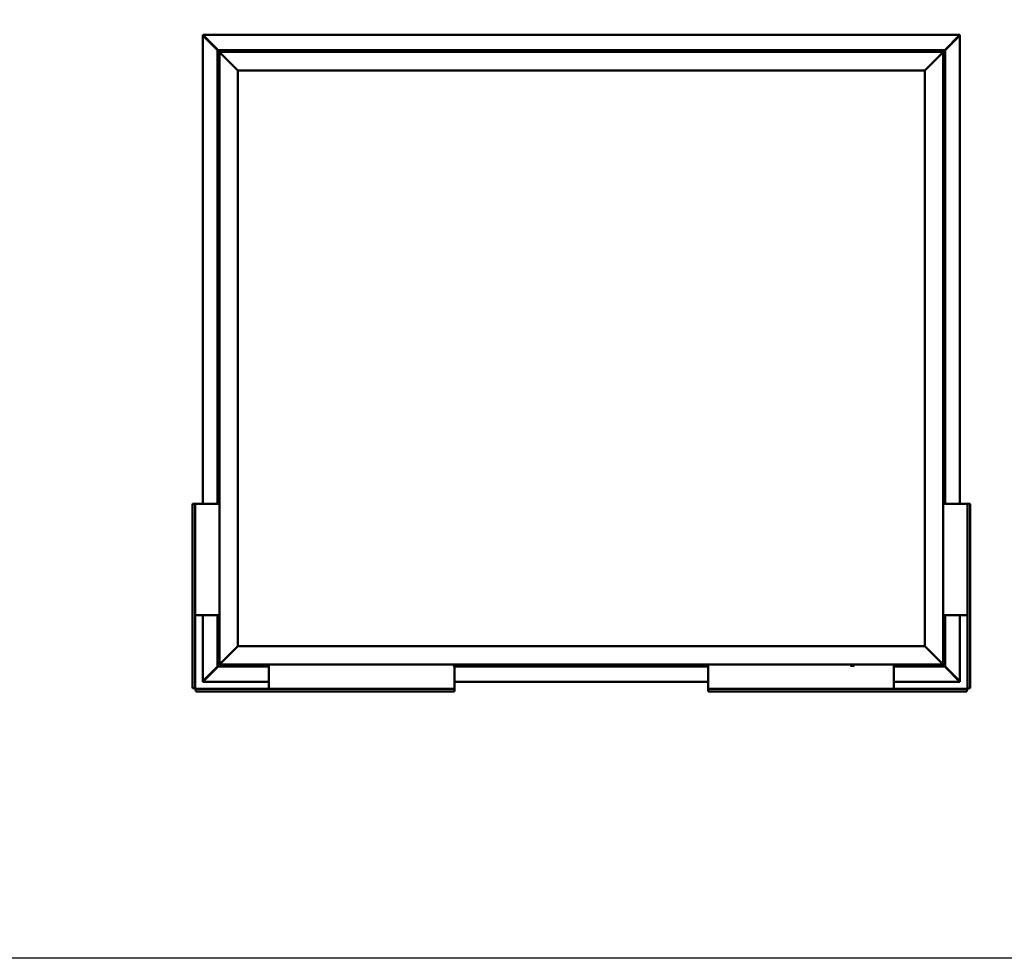
# Model space of a CAD drawing. Units: millimetres. Extents: x -1281 to 20990, y -36718 to -26654.
# Drawn here: x 14465 to 17118, y -36718 to -34191 of the extents above; entities that cross this region are included whole.
import ezdxf

# ---------------------------------------------------------------- set-up
doc = ezdxf.new("R2010")
doc.units = ezdxf.units.MM
doc.layers.add('Visible (ISO)', color=7, linetype='Continuous', lineweight=50)

msp = doc.modelspace()

# ---------------------------------------------------------------- linework, layer by layer
msp.add_lwpolyline([(-1280.6, -26654), (20990.1, -26654), (20990.1, -36718.3), (-1280.6, -36718.3)], close=True)
at = {"layer": 'Visible (ISO)'}
for p, q in [((14958.9, -34231.8), (14958.9, -34231.6)), ((14958.9, -34231.6), (16997.8, -34231.6)), ((14958.9, -34233.2), (14958.9, -34231.8)), ((14958.9, -35494), (14958.9, -34233.3)), ((14959.1, -34233.1), (14959.2, -34233.1)), ((14959.3, -34233.1), (14959.2, -34233.1)), ((14999.6, -34272.5), (14959.5, -34232.5)), ((14959.5, -34232.5), (14959.5, -34233.1)), ((14959.5, -34233.1), (14959.5, -34233.3)), ((14959.8, -34233.7), (14998.6, -34272.5)), ((14960, -34233.7), (14959.8, -34233.7)), ((16997.2, -34232.5), (16957.1, -34272.5)), ((16958.1, -34272.5), (16996.8, -34233.7)), ((16996.8, -34233.7), (16996.7, -34233.7)), ((16997.2, -34233.1), (16997.2, -34232.5)), ((16997.2, -34233.3), (16997.2, -34233.1)), ((16997.4, -34233.1), (16997.5, -34233.1)), ((16997.5, -34233.1), (16997.6, -34233.1)), ((16997.7, -34233.3), (16997.7, -35494)), ((16997.8, -34231.6), (16997.8, -34231.8)), ((16997.8, -34233.2), (16997.8, -34231.8)), ((14998.3, -34272.5), (14998.3, -34272.5)), ((14998.3, -34272.5), (14998.3, -35494)), ((14998.3, -34272.5), (14998.3, -34272.5)), ((14998.3, -34272.5), (14999.9, -34274.1)), ((14998.3, -34272.5), (14999.9, -34274.1)), ((15118.3, -34272.5), (14998.3, -34272.5)), ((14999.9, -34274.1), (14998.3, -34272.5)), ((14998.3, -34272.5), (14998.3, -34272.5)), ((15003.3, -34277.5), (14999.9, -34274.1)), ((14999.9, -34274.1), (15003.3, -34277.5)), ((15003.3, -34277.5), (15005.8, -34280)), ((15003.3, -35927.5), (15003.3, -34277.5)), ((15005.8, -34280), (15003.3, -34277.5)), ((15003.3, -34277.5), (16953.3, -34277.5)), ((15053.3, -34327.5), (15005.8, -34280)), ((15005.8, -34280), (15053.3, -34327.5)), ((15098.6, -34275.6), (15098.6, -34277.5)), ((15101.1, -34274.3), (15101.4, -34274.3)), ((15101.5, -34274.3), (15101.4, -34274.3)), ((15101.5, -34274.3), (15101.7, -34274.3)), ((15101.7, -34274.3), (15103.4, -34274.3)), ((15103.5, -34274.3), (15103.4, -34274.3)), ((15103.5, -34274.3), (15103.8, -34274.3)), ((15103.8, -34274.3), (15105.3, -34274.3)), ((15105.4, -34274.3), (15105.3, -34274.3)), ((15105.4, -34274.3), (15105.5, -34274.3)), ((15108.1, -34275.6), (15108.1, -34277.5)), ((15118.3, -34272.5), (15118.3, -34277.5)), ((15118.3, -34272.5), (15138.3, -34272.5)), ((15138.3, -34272.5), (15138.3, -34277.5)), ((15138.3, -34277.5), (15138.3, -34272.5)), ((15158.3, -34272.5), (15138.3, -34272.5)), ((15158.3, -34277.5), (15158.3, -34272.5)), ((15158.3, -34272.5), (15178.3, -34272.5)), ((15158.3, -34272.5), (15158.3, -34277.5)), ((15178.3, -34272.5), (15178.3, -34277.5)), ((15178.3, -34277.5), (15178.3, -34272.5)), ((15198.3, -34272.5), (15178.3, -34272.5)), ((15938.3, -34272.5), (15198.3, -34272.5)), ((15198.3, -34277.5), (15198.3, -34272.5)), ((15243.6, -34275.6), (15243.6, -34277.5)), ((15246.1, -34274.3), (15246.2, -34274.3)), ((15246.4, -34274.3), (15246.2, -34274.3)), ((15246.4, -34274.3), (15247.8, -34274.3)), ((15247.8, -34274.3), (15248.1, -34274.3)), ((15248.2, -34274.3), (15248.1, -34274.3)), ((15248.2, -34274.3), (15249.9, -34274.3)), ((15249.9, -34274.3), (15250.1, -34274.3)), ((15250.2, -34274.3), (15250.1, -34274.3)), ((15250.2, -34274.3), (15250.5, -34274.3)), ((15253.1, -34275.6), (15253.1, -34277.5)), ((15778.6, -34275.6), (15778.6, -34277.5)), ((15781.1, -34274.3), (15781.2, -34274.3)), ((15781.4, -34274.3), (15781.2, -34274.3)), ((15781.4, -34274.3), (15782.9, -34274.3)), ((15782.9, -34274.3), (15783.1, -34274.3)), ((15783.3, -34274.3), (15783.1, -34274.3)), ((15783.3, -34274.3), (15785, -34274.3)), ((15785, -34274.3), (15785.1, -34274.3)), ((15785.2, -34274.3), (15785.1, -34274.3)), ((15785.2, -34274.3), (15785.5, -34274.3)), ((15788.1, -34275.6), (15788.1, -34277.5)), ((15938.3, -34272.5), (15938.3, -34277.5)), ((15938.3, -34272.5), (15958.3, -34272.5)), ((15958.3, -34272.5), (15958.3, -34277.5)), ((15958.3, -34277.5), (15958.3, -34272.5)), ((15978.3, -34272.5), (15958.3, -34272.5)), ((15978.3, -34277.5), (15978.3, -34272.5)), ((15978.3, -34272.5), (15998.3, -34272.5)), ((15978.3, -34272.5), (15978.3, -34277.5)), ((15998.3, -34272.5), (15998.3, -34277.5)), ((15998.3, -34277.5), (15998.3, -34272.5)), ((16018.3, -34272.5), (15998.3, -34272.5)), ((16758.3, -34272.5), (16018.3, -34272.5)), ((16018.3, -34277.5), (16018.3, -34272.5)), ((16313.6, -34275.6), (16313.6, -34277.5)), ((16316.1, -34274.3), (16316.3, -34274.3)), ((16316.4, -34274.3), (16316.3, -34274.3)), ((16316.4, -34274.3), (16316.5, -34274.3)), ((16316.5, -34274.3), (16318, -34274.3)), ((16318.2, -34274.3), (16318, -34274.3)), ((16318.4, -34274.3), (16320.1, -34274.3)), ((16320.1, -34274.3), (16320.2, -34274.3)), ((16320.3, -34274.3), (16320.2, -34274.3)), ((16320.3, -34274.3), (16320.5, -34274.3)), ((16323.1, -34275.6), (16323.1, -34277.5)), ((16758.3, -34272.5), (16758.3, -34277.5)), ((16758.3, -34272.5), (16778.3, -34272.5)), ((16778.3, -34272.5), (16778.3, -34277.5)), ((16778.3, -34277.5), (16778.3, -34272.5)), ((16798.3, -34272.5), (16778.3, -34272.5)), ((16798.3, -34277.5), (16798.3, -34272.5)), ((16798.3, -34272.5), (16818.3, -34272.5)), ((16798.3, -34272.5), (16798.3, -34277.5)), ((16818.3, -34272.5), (16818.3, -34277.5)), ((16818.3, -34277.5), (16818.3, -34272.5)), ((16838.3, -34272.5), (16818.3, -34272.5)), ((16958.3, -34272.5), (16838.3, -34272.5)), ((16838.3, -34277.5), (16838.3, -34272.5)), ((16848.6, -34275.6), (16848.6, -34277.5)), ((16851.1, -34274.3), (16851.4, -34274.3)), ((16851.5, -34274.3), (16851.4, -34274.3)), ((16851.5, -34274.3), (16851.7, -34274.3)), ((16851.7, -34274.3), (16853.4, -34274.3)), ((16853.5, -34274.3), (16853.4, -34274.3)), ((16853.5, -34274.3), (16853.8, -34274.3)), ((16853.8, -34274.3), (16855.3, -34274.3)), ((16855.4, -34274.3), (16855.3, -34274.3)), ((16855.4, -34274.3), (16855.5, -34274.3)), ((16858.1, -34275.6), (16858.1, -34277.5)), ((16950.8, -34280), (16903.3, -34327.5)), ((16903.3, -34327.5), (16950.8, -34280)), ((16950.8, -34280), (16953.3, -34277.5)), ((16953.3, -34277.5), (16950.8, -34280)), ((16956.7, -34274.1), (16953.3, -34277.5)), ((16953.3, -34277.5), (16956.7, -34274.1)), ((16953.3, -34277.5), (16953.3, -35927.5)), ((16956.7, -34274.1), (16958.3, -34272.5)), ((16958.3, -34272.5), (16956.7, -34274.1)), ((16958.3, -34272.5), (16958.3, -34272.5)), ((16958.3, -34272.5), (16958.3, -34272.5)), ((16958.3, -35494), (16958.3, -34272.5)), ((16958.3, -34272.5), (16958.3, -34272.5)), ((16958.3, -34272.5), (16958.3, -34272.5)), ((16958.3, -34272.5), (16958.3, -34272.5)), ((16958.3, -34272.5), (16958.3, -34272.5)), ((15053.3, -35877.5), (15053.3, -34327.5)), ((15053.3, -34327.5), (16903.3, -34327.5)), ((16903.3, -34327.5), (16903.3, -35877.5)), ((15001.4, -34372.8), (15003.3, -34372.8)), ((16955.2, -34372.8), (16953.3, -34372.8)), ((15000.1, -34376), (15000.1, -34375.3)), ((15000.1, -34376), (15000.1, -34376)), ((15000.1, -34376.1), (15000.1, -34376)), ((15000.1, -34376.3), (15000.1, -34376.1)), ((15000.1, -34376.1), (15000.1, -34376.1)), ((15000.1, -34378.1), (15000.1, -34376.3)), ((15000.1, -34378.3), (15000.1, -34378.1)), ((15000.1, -34378.3), (15000.1, -34378.5)), ((15000.1, -34379.7), (15000.1, -34378.5)), ((15000.1, -34379.7), (15000.1, -34379.7)), ((15000.1, -34379.7), (15000.1, -34379.7)), ((15001.4, -34382.3), (15003.3, -34382.3)), ((16955.2, -34382.3), (16953.3, -34382.3)), ((16956.6, -34375.3), (16956.6, -34375.9)), ((16956.6, -34375.9), (16956.6, -34375.9)), ((16956.6, -34375.9), (16956.6, -34376)), ((16956.6, -34376), (16956.6, -34376.2)), ((16956.6, -34376), (16956.6, -34376)), ((16956.6, -34376.2), (16956.6, -34378)), ((16956.6, -34378), (16956.6, -34378.4)), ((16956.6, -34378.4), (16956.6, -34378.4)), ((16956.6, -34378.4), (16956.6, -34379.6)), ((16956.6, -34379.7), (16956.6, -34379.6)), ((16956.6, -34379.7), (16956.6, -34379.7)), ((15000.1, -34756.4), (15000.1, -34756.3)), ((15000.1, -34756.4), (15000.1, -34756.5)), ((15000.1, -34757.8), (15000.1, -34756.5)), ((15000.1, -34758.3), (15000.1, -34757.8)), ((15000.1, -34760), (15000.1, -34758.3)), ((15000.1, -34760.1), (15000.1, -34760)), ((15000.1, -34760.2), (15000.1, -34760.1)), ((15000.1, -34760.1), (15000.1, -34760.1)), ((15000.1, -34760.2), (15000.1, -34760.3)), ((15000.1, -34760.7), (15000.1, -34760.3)), ((15001.4, -34753.8), (15003.3, -34753.8)), ((15001.4, -34763.3), (15003.3, -34763.3)), ((16955.2, -35059.8), (16953.3, -35059.8)), ((16956.6, -35062.3), (16956.6, -35062.7)), ((16956.6, -35062.8), (16956.6, -35062.7)), ((16956.6, -35062.8), (16956.6, -35062.9)), ((16955.2, -35069.3), (16953.3, -35069.3)), ((16956.6, -35062.9), (16956.6, -35063)), ((16956.6, -35062.9), (16956.6, -35062.9)), ((16956.6, -35063), (16956.6, -35064.7)), ((16956.6, -35064.7), (16956.6, -35065.1)), ((16956.6, -35065.1), (16956.6, -35066.5)), ((16956.6, -35066.6), (16956.6, -35066.5)), ((16956.6, -35066.6), (16956.6, -35066.7)), ((15000.1, -35138.3), (15000.1, -35138.4)), ((15000.1, -35138.3), (15000.1, -35138.3)), ((15000.1, -35139.7), (15000.1, -35138.4)), ((15000.1, -35140.1), (15000.1, -35139.7)), ((15000.1, -35141.9), (15000.1, -35140.1)), ((15000.1, -35142), (15000.1, -35141.9)), ((15000.1, -35142.2), (15000.1, -35142)), ((15000.1, -35142), (15000.1, -35142)), ((15000.1, -35142.2), (15000.1, -35142.2)), ((15000.1, -35142.7), (15000.1, -35142.2)), ((15001.4, -35135.8), (15003.3, -35135.8)), ((15001.4, -35145.3), (15003.3, -35145.3)), ((16955.2, -35440.8), (16953.3, -35440.8)), ((16955.2, -35450.3), (16953.3, -35450.3)), ((16956.6, -35443.3), (16956.6, -35444.2)), ((16956.6, -35444.2), (16956.6, -35444.2)), ((16956.6, -35444.6), (16956.6, -35446.4)), ((16956.6, -35446.4), (16956.6, -35446.4)), ((16956.6, -35446.8), (16956.6, -35447.7)), ((16956.6, -35447.7), (16956.6, -35447.7)), ((14932.7, -35494), (14930.8, -35494)), ((14930.8, -35494), (14930.8, -35991)), ((14932.7, -35494), (14938.3, -35494)), ((14939.8, -35494), (14938.3, -35494)), ((14938.3, -35991), (14938.3, -35494)), ((15003.3, -35494), (14939.8, -35494)), ((16953.3, -35494), (17016.8, -35494)), ((17016.8, -35494), (17018.3, -35494)), ((17023.9, -35494), (17018.3, -35494)), ((17018.3, -35991), (17018.3, -35494)), ((17023.9, -35494), (17025.8, -35494)), ((17025.8, -35494), (17025.8, -35991)), ((14939.8, -35794), (14938.3, -35794)), ((15003.3, -35794), (14939.8, -35794)), ((14958.9, -35971.8), (14958.9, -35794)), ((14998.3, -35794), (14998.3, -35932.5)), ((16953.3, -35794), (17016.8, -35794)), ((16958.3, -35932.5), (16958.3, -35794)), ((16997.7, -35794), (16997.7, -35971.8)), ((17016.8, -35794), (17018.3, -35794)), ((15000.1, -35825.5), (15000.1, -35825.3)), ((15000.1, -35825.5), (15000.1, -35825.6)), ((15000.1, -35825.7), (15000.1, -35825.6)), ((15000.1, -35827.2), (15000.1, -35825.7)), ((15000.1, -35827.2), (15000.1, -35827.3)), ((15000.1, -35829.3), (15000.1, -35827.7)), ((15000.1, -35829.4), (15000.1, -35829.3)), ((15000.1, -35829.4), (15000.1, -35829.5)), ((15000.1, -35829.7), (15000.1, -35829.5)), ((15001.4, -35822.8), (15003.3, -35822.8)), ((16955.2, -35822.8), (16953.3, -35822.8)), ((16956.6, -35825.3), (16956.6, -35825.9)), ((16956.6, -35825.9), (16956.6, -35825.9)), ((16956.6, -35825.9), (16956.6, -35826)), ((16956.6, -35826), (16956.6, -35826.2)), ((16956.6, -35826), (16956.6, -35826)), ((16956.6, -35826.2), (16956.6, -35828)), ((16956.6, -35828), (16956.6, -35828.4)), ((16956.6, -35828.4), (16956.6, -35828.4)), ((16956.6, -35828.4), (16956.6, -35829.6)), ((16956.6, -35829.7), (16956.6, -35829.6)), ((16956.6, -35829.7), (16956.6, -35829.7)), ((15001.4, -35832.3), (15003.3, -35832.3)), ((16955.2, -35832.3), (16953.3, -35832.3)), ((15005.8, -35925), (15053.3, -35877.5)), ((15053.3, -35877.5), (15005.8, -35925)), ((16903.3, -35877.5), (15053.3, -35877.5)), ((16903.3, -35877.5), (16950.8, -35925)), ((16950.8, -35925), (16903.3, -35877.5)), ((14959.5, -35972.5), (14999.6, -35932.5)), ((14998.6, -35932.5), (14959.8, -35971.3)), ((14999.9, -35930.9), (14998.3, -35932.5)), ((14998.3, -35932.5), (14999.9, -35930.9)), ((14998.3, -35932.5), (14998.3, -35932.5)), ((14998.3, -35932.5), (14998.3, -35932.5)), ((14998.3, -35932.5), (14998.3, -35932.5)), ((14998.3, -35932.5), (14998.3, -35932.5)), ((14998.3, -35932.5), (15136.8, -35932.5)), ((14998.3, -35932.5), (14998.3, -35932.5)), ((14999.9, -35930.9), (15003.3, -35927.5)), ((15003.3, -35927.5), (14999.9, -35930.9)), ((15005.8, -35925), (15003.3, -35927.5)), ((15003.3, -35927.5), (15005.8, -35925)), ((16953.3, -35927.5), (15003.3, -35927.5)), ((15098.6, -35929.4), (15098.6, -35927.5)), ((15102.1, -35930.7), (15101.1, -35930.7)), ((15101.1, -35930.7), (15101.1, -35930.7)), ((15104.2, -35930.7), (15102.4, -35930.7)), ((15102.4, -35930.7), (15102.4, -35930.7)), ((15105.5, -35930.7), (15104.6, -35930.7)), ((15104.6, -35930.7), (15104.6, -35930.7)), ((15108.1, -35929.4), (15108.1, -35927.5)), ((15136.8, -35927.5), (15136.8, -35991)), ((15633.6, -35929.4), (15633.6, -35927.5)), ((15636.3, -35930.7), (15636.1, -35930.7)), ((15636.3, -35930.7), (15636.4, -35930.7)), ((15636.5, -35930.7), (15636.4, -35930.7)), ((15638, -35930.7), (15636.5, -35930.7)), ((15636.8, -35930.7), (15636.8, -35991)), ((15636.8, -35932.5), (16319.8, -35932.5)), ((15638, -35930.7), (15638.2, -35930.7)), ((15640.1, -35930.7), (15638.5, -35930.7)), ((15640.2, -35930.7), (15640.1, -35930.7)), ((15640.2, -35930.7), (15640.3, -35930.7)), ((15640.5, -35930.7), (15640.3, -35930.7)), ((15643.1, -35929.4), (15643.1, -35927.5)), ((16168.6, -35929.4), (16168.6, -35927.5)), ((16171.9, -35930.7), (16171.1, -35930.7)), ((16172, -35930.7), (16171.9, -35930.7)), ((16172.1, -35930.7), (16172, -35930.7)), ((16172, -35930.7), (16172, -35930.7)), ((16172.1, -35930.7), (16172.2, -35930.7)), ((16172.1, -35930.7), (16172.1, -35930.7)), ((16174.1, -35930.7), (16172.3, -35930.7)), ((16174.1, -35930.7), (16174.4, -35930.7)), ((16175.5, -35930.7), (16174.5, -35930.7)), ((16175.5, -35930.7), (16175.5, -35930.7)), ((16178.1, -35929.4), (16178.1, -35927.5)), ((16319.8, -35927.5), (16319.8, -35991)), ((16703.6, -35929.4), (16703.6, -35927.5)), ((16706.2, -35930.7), (16706.1, -35930.7)), ((16706.2, -35930.7), (16706.3, -35930.7)), ((16707.7, -35930.7), (16706.3, -35930.7)), ((16708.1, -35930.7), (16707.7, -35930.7)), ((16709.8, -35930.7), (16708.1, -35930.7)), ((16709.9, -35930.7), (16709.8, -35930.7)), ((16710.1, -35930.7), (16709.9, -35930.7)), ((16709.9, -35930.7), (16709.9, -35930.7)), ((16710.5, -35930.7), (16710.1, -35930.7)), ((16710.1, -35930.7), (16710.1, -35930.7)), ((16713.1, -35929.4), (16713.1, -35927.5)), ((16819.8, -35927.5), (16819.8, -35991)), ((16819.8, -35932.5), (16958.3, -35932.5)), ((16848.6, -35929.4), (16848.6, -35927.5)), ((16852.1, -35930.7), (16851.1, -35930.7)), ((16851.1, -35930.7), (16851.1, -35930.7)), ((16854.2, -35930.7), (16852.4, -35930.7)), ((16852.4, -35930.7), (16852.4, -35930.7)), ((16855.5, -35930.7), (16854.6, -35930.7)), ((16854.6, -35930.7), (16854.6, -35930.7)), ((16858.1, -35929.4), (16858.1, -35927.5)), ((16953.3, -35927.5), (16950.8, -35925)), ((16950.8, -35925), (16953.3, -35927.5)), ((16953.3, -35927.5), (16956.7, -35930.9)), ((16956.7, -35930.9), (16953.3, -35927.5)), ((16958.3, -35932.5), (16956.7, -35930.9)), ((16956.7, -35930.9), (16958.3, -35932.5)), ((16957.1, -35932.5), (16997.2, -35972.5)), ((16996.8, -35971.3), (16958.1, -35932.5)), ((16958.3, -35932.5), (16958.3, -35932.5)), ((16958.3, -35932.5), (16958.3, -35932.5)), ((16958.3, -35932.5), (16958.3, -35932.5)), ((16958.3, -35932.5), (16958.3, -35932.5)), ((16958.3, -35932.5), (16958.3, -35932.5)), ((14930.8, -35991), (14932.7, -35991)), ((14938.3, -35991), (14932.7, -35991)), ((14958.9, -35971.8), (14958.9, -35973.2)), ((14958.9, -35973.4), (14958.9, -35973.2)), ((15136.8, -35973.4), (14958.9, -35973.4)), ((14959.2, -35971.9), (14959.1, -35971.9)), ((14959.3, -35971.9), (14959.2, -35971.9)), ((14959.5, -35971.8), (14959.5, -35971.9)), ((14959.5, -35971.9), (14959.5, -35972.5)), ((14959.8, -35971.3), (14960, -35971.3)), ((15136.8, -35991), (15136.8, -35992.5)), ((16319.8, -35973.4), (15636.8, -35973.4)), ((15636.8, -35991), (15636.8, -35992.5)), ((16319.8, -35991), (16319.8, -35992.5)), ((16997.8, -35973.4), (16819.8, -35973.4)), ((16819.8, -35991), (16819.8, -35992.5)), ((16996.7, -35971.3), (16996.8, -35971.3)), ((16997.2, -35971.9), (16997.2, -35971.8)), ((16997.2, -35972.5), (16997.2, -35971.9)), ((16997.4, -35971.9), (16997.5, -35971.9)), ((16997.6, -35971.9), (16997.5, -35971.9)), ((16997.8, -35971.8), (16997.8, -35973.2)), ((16997.8, -35973.2), (16997.8, -35973.4)), ((17018.3, -35991), (17023.9, -35991)), ((17025.8, -35991), (17023.9, -35991)), ((15636.8, -35992.5), (14939.8, -35992.5)), ((14939.8, -35998.1), (14939.8, -35992.5)), ((14939.8, -35998.1), (14939.8, -36000)), ((14939.8, -36000), (15636.8, -36000)), ((15636.8, -35992.5), (15636.8, -35998.1)), ((15636.8, -36000), (15636.8, -35998.1)), ((16319.8, -35992.5), (17016.8, -35992.5)), ((16319.8, -35992.5), (16319.8, -35998.1)), ((16319.8, -36000), (16319.8, -35998.1)), ((17016.8, -36000), (16319.8, -36000)), ((17016.8, -35998.1), (17016.8, -35992.5)), ((17016.8, -35998.1), (17016.8, -36000))]:
    msp.add_line(p, q, dxfattribs=at)
for centre, radius, start, end in [((15098.8, -34275.6), 0.2, 125.6853, 180), ((15103.3, -34282), 8, 106.0077, 125.6853), ((15103.3, -34282), 8, 54.3147, 73.9923), ((15107.9, -34275.6), 0.2, 0, 54.3147), ((15243.8, -34275.6), 0.2, 125.6853, 180), ((15248.3, -34282), 8, 106.0077, 125.6853), ((15248.3, -34282), 8, 54.3147, 73.9923), ((15252.9, -34275.6), 0.2, 0, 54.3147), ((15778.8, -34275.6), 0.2, 125.6853, 180), ((15783.3, -34282), 8, 106.0077, 125.6853), ((15783.3, -34282), 8, 54.3147, 73.9923), ((15787.9, -34275.6), 0.2, 0, 54.3147), ((16313.8, -34275.6), 0.2, 125.6853, 180), ((16318.3, -34282), 8, 106.0077, 125.6853), ((16318.3, -34282), 8, 54.3147, 73.9923), ((16322.9, -34275.6), 0.2, 0, 54.3147), ((16848.8, -34275.6), 0.2, 125.6853, 180), ((16853.3, -34282), 8, 106.0077, 125.6853), ((16853.3, -34282), 8, 54.3147, 73.9923), ((16857.9, -34275.6), 0.2, 0, 54.3147), ((15007.8, -34377.5), 8, 144.3147, 163.9923), ((15001.4, -34373), 0.2, 90, 144.3147), ((16955.2, -34373), 0.2, 35.6853, 90), ((16948.9, -34377.5), 8, 16.0077, 35.6853), ((15007.8, -34377.5), 8, 196.0077, 215.6853), ((15001.4, -34382.1), 0.2, 215.6853, 270), ((16955.2, -34382.1), 0.2, 270, 324.3147), ((16948.9, -34377.5), 8, 324.3147, 343.9923), ((15007.8, -34758.5), 8, 144.3147, 163.9923), ((15007.8, -34758.5), 8, 196.0077, 215.6853), ((15001.4, -34754), 0.2, 90, 144.3147), ((15001.4, -34763.1), 0.2, 215.6853, 270), ((16955.2, -35060), 0.2, 35.6853, 90), ((16948.9, -35064.5), 8, 16.0077, 35.6853), ((16955.2, -35069.1), 0.2, 270, 324.3147), ((16948.9, -35064.5), 8, 324.3147, 343.9923), ((15007.8, -35140.5), 8, 144.3147, 163.9923), ((15001.4, -35136), 0.2, 90, 144.3147), ((15007.8, -35140.5), 8, 196.0077, 215.6853), ((15001.4, -35145.1), 0.2, 215.6853, 270), ((16955.2, -35441), 0.2, 35.6853, 90), ((16955.2, -35450.1), 0.2, 270, 324.3147), ((16948.9, -35445.5), 8, 16.3342, 35.6853), ((16948.9, -35445.5), 8, 324.3147, 343.6658), ((15007.8, -35827.5), 8, 144.3147, 163.9923), ((15007.8, -35827.5), 8, 196.0077, 215.6853), ((15001.4, -35823), 0.2, 90, 144.3147), ((16955.2, -35823), 0.2, 35.6853, 90), ((16948.9, -35827.5), 8, 16.0077, 35.6853), ((16948.9, -35827.5), 8, 324.3147, 343.9923), ((15001.4, -35832.1), 0.2, 215.6853, 270), ((16955.2, -35832.1), 0.2, 270, 324.3147), ((15098.8, -35929.4), 0.2, 180, 234.3147), ((15103.3, -35923.1), 8, 234.3147, 253.6659), ((15103.3, -35923.1), 8, 286.3341, 305.6853), ((15107.9, -35929.4), 0.2, 305.6853, 0), ((15633.8, -35929.4), 0.2, 180, 234.3147), ((15638.3, -35923.1), 8, 234.3147, 253.9923), ((15638.3, -35923.1), 8, 286.0077, 305.6853), ((15642.9, -35929.4), 0.2, 305.6853, 0), ((16168.8, -35929.4), 0.2, 180, 234.3147), ((16173.3, -35923.1), 8, 234.3147, 253.801), ((16173.3, -35923.1), 8, 286.199, 305.6853), ((16177.9, -35929.4), 0.2, 305.6853, 0), ((16703.8, -35929.4), 0.2, 180, 234.3147), ((16708.3, -35923.1), 8, 234.3147, 253.9923), ((16708.3, -35923.1), 8, 286.0077, 305.6853), ((16712.9, -35929.4), 0.2, 305.6853, 0), ((16848.8, -35929.4), 0.2, 180, 234.3147), ((16853.3, -35923.1), 8, 234.3147, 253.6659), ((16853.3, -35923.1), 8, 286.3341, 305.6853), ((16857.9, -35929.4), 0.2, 305.6853, 0), ((14939.8, -35991), 3, 180, 270), ((14939.8, -35991), 1.5, 180, 270), ((17016.8, -35991), 3, 270, 0), ((17016.8, -35991), 1.5, 270, 0)]:
    msp.add_arc(centre, radius, start, end, dxfattribs=at)
for points, knots in [([(14958.9, -34231.8), (14959, -34231.9), (14959.1, -34232), (14959.3, -34232.2), (14959.4, -34232.4), (14959.5, -34232.5)], [0, 0, 0, 0, 0.0661706, 0.0661706, 0.1323412, 0.1323412, 0.1323412, 0.1323412]), ([(14959.8, -34233.7), (14959.7, -34233.6), (14959.6, -34233.5), (14959.3, -34233.3), (14959.2, -34233.2), (14959.2, -34233.1)], [0, 0, 0, 0, 0.0661706, 0.0661706, 0.1323412, 0.1323412, 0.1323412, 0.1323412]), ([(16997.5, -34233.1), (16997.4, -34233.2), (16997.3, -34233.3), (16997.1, -34233.5), (16997, -34233.6), (16996.8, -34233.7)], [0, 0, 0, 0, 0.0661706, 0.0661706, 0.1323412, 0.1323412, 0.1323412, 0.1323412]), ([(16997.2, -34232.5), (16997.3, -34232.4), (16997.4, -34232.2), (16997.6, -34232), (16997.7, -34231.9), (16997.8, -34231.8)], [0, 0, 0, 0, 0.0661706, 0.0661706, 0.1323412, 0.1323412, 0.1323412, 0.1323412]), ([(15101.7, -34274.3), (15101.7, -34274.3), (15101.6, -34274.3), (15101.5, -34274.3), (15101.5, -34274.3), (15101.5, -34274.3), (15101.4, -34274.3), (15101.4, -34274.3)], [0.17438702, 0.17438702, 0.17438702, 0.17438702, 0.18896797, 0.18896797, 0.20586323, 0.20586323, 0.21737852, 0.21737852, 0.21737852, 0.21737852]), ([(15103.8, -34274.3), (15103.8, -34274.3), (15103.7, -34274.3), (15103.6, -34274.3), (15103.5, -34274.3), (15103.5, -34274.3), (15103.4, -34274.3), (15103.4, -34274.3)], [0.17438702, 0.17438702, 0.17438702, 0.17438702, 0.18896797, 0.18896797, 0.20586323, 0.20586323, 0.21737851, 0.21737851, 0.21737851, 0.21737851]), ([(15105.4, -34274.3), (15105.4, -34274.3), (15105.4, -34274.3), (15105.4, -34274.3), (15105.4, -34274.3), (15105.3, -34274.3), (15105.3, -34274.3), (15105.3, -34274.3)], [0.17438702, 0.17438702, 0.17438702, 0.17438702, 0.18896797, 0.18896797, 0.20586323, 0.20586323, 0.21737851, 0.21737851, 0.21737851, 0.21737851]), ([(15246.4, -34274.3), (15246.3, -34274.3), (15246.3, -34274.3), (15246.2, -34274.3), (15246.2, -34274.3), (15246.2, -34274.3), (15246.2, -34274.3), (15246.2, -34274.3)], [0.17438702, 0.17438702, 0.17438702, 0.17438702, 0.18896797, 0.18896797, 0.20586323, 0.20586323, 0.21737852, 0.21737852, 0.21737852, 0.21737852]), ([(15248.2, -34274.3), (15248.2, -34274.3), (15248.1, -34274.3), (15248, -34274.3), (15248, -34274.3), (15247.9, -34274.3), (15247.9, -34274.3), (15247.8, -34274.3)], [0.17438702, 0.17438702, 0.17438702, 0.17438702, 0.18896797, 0.18896797, 0.20586323, 0.20586323, 0.21737851, 0.21737851, 0.21737851, 0.21737851]), ([(15250.2, -34274.3), (15250.2, -34274.3), (15250.2, -34274.3), (15250.1, -34274.3), (15250.1, -34274.3), (15250, -34274.3), (15250, -34274.3), (15249.9, -34274.3)], [0.17438702, 0.17438702, 0.17438702, 0.17438702, 0.18896797, 0.18896797, 0.20586323, 0.20586323, 0.21737851, 0.21737851, 0.21737851, 0.21737851]), ([(15781.4, -34274.3), (15781.4, -34274.3), (15781.3, -34274.3), (15781.3, -34274.3), (15781.2, -34274.3), (15781.2, -34274.3), (15781.2, -34274.3), (15781.2, -34274.3)], [0.17438702, 0.17438702, 0.17438702, 0.17438702, 0.18896797, 0.18896797, 0.20586323, 0.20586323, 0.21737852, 0.21737852, 0.21737852, 0.21737852]), ([(15783.3, -34274.3), (15783.3, -34274.3), (15783.2, -34274.3), (15783.1, -34274.3), (15783, -34274.3), (15782.9, -34274.3), (15782.9, -34274.3), (15782.9, -34274.3)], [0.17438702, 0.17438702, 0.17438702, 0.17438702, 0.18896797, 0.18896797, 0.20586323, 0.20586323, 0.21737851, 0.21737851, 0.21737851, 0.21737851]), ([(15785.2, -34274.3), (15785.2, -34274.3), (15785.2, -34274.3), (15785.2, -34274.3), (15785.1, -34274.3), (15785, -34274.3), (15785, -34274.3), (15785, -34274.3)], [0.17438702, 0.17438702, 0.17438702, 0.17438702, 0.18896797, 0.18896797, 0.20586323, 0.20586323, 0.21737851, 0.21737851, 0.21737851, 0.21737851]), ([(16316.5, -34274.3), (16316.4, -34274.3), (16316.4, -34274.3), (16316.3, -34274.3), (16316.3, -34274.3), (16316.3, -34274.3), (16316.3, -34274.3), (16316.3, -34274.3)], [0.17438702, 0.17438702, 0.17438702, 0.17438702, 0.18896797, 0.18896797, 0.20586323, 0.20586323, 0.21737852, 0.21737852, 0.21737852, 0.21737852]), ([(16318.4, -34274.3), (16318.4, -34274.3), (16318.3, -34274.3), (16318.2, -34274.3), (16318.2, -34274.3), (16318.1, -34274.3), (16318, -34274.3), (16318, -34274.3)], [0.17438702, 0.17438702, 0.17438702, 0.17438702, 0.18896797, 0.18896797, 0.20586323, 0.20586323, 0.21737851, 0.21737851, 0.21737851, 0.21737851]), ([(16320.3, -34274.3), (16320.3, -34274.3), (16320.3, -34274.3), (16320.2, -34274.3), (16320.2, -34274.3), (16320.1, -34274.3), (16320.1, -34274.3), (16320.1, -34274.3)], [0.17438702, 0.17438702, 0.17438702, 0.17438702, 0.18896797, 0.18896797, 0.20586323, 0.20586323, 0.21737851, 0.21737851, 0.21737851, 0.21737851]), ([(16851.7, -34274.3), (16851.7, -34274.3), (16851.6, -34274.3), (16851.5, -34274.3), (16851.5, -34274.3), (16851.5, -34274.3), (16851.4, -34274.3), (16851.4, -34274.3)], [0.17438702, 0.17438702, 0.17438702, 0.17438702, 0.18896797, 0.18896797, 0.20586323, 0.20586323, 0.21737852, 0.21737852, 0.21737852, 0.21737852]), ([(16853.8, -34274.3), (16853.8, -34274.3), (16853.7, -34274.3), (16853.6, -34274.3), (16853.5, -34274.3), (16853.5, -34274.3), (16853.4, -34274.3), (16853.4, -34274.3)], [0.17438702, 0.17438702, 0.17438702, 0.17438702, 0.18896797, 0.18896797, 0.20586323, 0.20586323, 0.21737851, 0.21737851, 0.21737851, 0.21737851]), ([(16855.4, -34274.3), (16855.4, -34274.3), (16855.4, -34274.3), (16855.4, -34274.3), (16855.4, -34274.3), (16855.3, -34274.3), (16855.3, -34274.3), (16855.3, -34274.3)], [0.17438702, 0.17438702, 0.17438702, 0.17438702, 0.18896797, 0.18896797, 0.20586323, 0.20586323, 0.21737851, 0.21737851, 0.21737851, 0.21737851]), ([(15000.1, -34376), (15000.1, -34376), (15000.1, -34376), (15000.1, -34376.1), (15000.1, -34376.2), (15000.1, -34376.3), (15000.1, -34376.3), (15000.1, -34376.3)], [0.17438702, 0.17438702, 0.17438702, 0.17438702, 0.18896797, 0.18896797, 0.20586323, 0.20586323, 0.21737851, 0.21737851, 0.21737851, 0.21737851]), ([(15000.1, -34378.1), (15000.1, -34378.2), (15000.1, -34378.2), (15000.1, -34378.4), (15000.1, -34378.4), (15000.1, -34378.5), (15000.1, -34378.5), (15000.1, -34378.5)], [0.17438702, 0.17438702, 0.17438702, 0.17438702, 0.18896797, 0.18896797, 0.20586323, 0.20586323, 0.21737852, 0.21737852, 0.21737852, 0.21737852]), ([(15000.1, -34379.7), (15000.1, -34379.7), (15000.1, -34379.7), (15000.1, -34379.7), (15000.1, -34379.7), (15000.1, -34379.7), (15000.1, -34379.7), (15000.1, -34379.7)], [0.17438702, 0.17438702, 0.17438702, 0.17438702, 0.18896797, 0.18896797, 0.20586323, 0.20586323, 0.21737852, 0.21737852, 0.21737852, 0.21737852]), ([(16956.6, -34376.2), (16956.6, -34376.2), (16956.6, -34376.1), (16956.6, -34376), (16956.6, -34376), (16956.6, -34375.9), (16956.6, -34375.9), (16956.6, -34375.9)], [0.17438702, 0.17438702, 0.17438702, 0.17438702, 0.18896797, 0.18896797, 0.20586323, 0.20586323, 0.21737852, 0.21737852, 0.21737852, 0.21737852]), ([(16956.6, -34378.4), (16956.6, -34378.4), (16956.6, -34378.4), (16956.6, -34378.3), (16956.6, -34378.2), (16956.6, -34378.1), (16956.6, -34378.1), (16956.6, -34378)], [0.17438702, 0.17438702, 0.17438702, 0.17438702, 0.18896797, 0.18896797, 0.20586323, 0.20586323, 0.21737852, 0.21737852, 0.21737852, 0.21737852]), ([(16956.6, -34379.7), (16956.6, -34379.7), (16956.6, -34379.7), (16956.6, -34379.7), (16956.6, -34379.7), (16956.6, -34379.7), (16956.6, -34379.7), (16956.6, -34379.6)], [0.17438702, 0.17438702, 0.17438702, 0.17438702, 0.18896797, 0.18896797, 0.20586323, 0.20586323, 0.21737852, 0.21737852, 0.21737852, 0.21737852]), ([(15000.1, -34756.4), (15000.1, -34756.3), (15000.1, -34756.3), (15000.1, -34756.4), (15000.1, -34756.4), (15000.1, -34756.4), (15000.1, -34756.5), (15000.1, -34756.5)], [0.17438702, 0.17438702, 0.17438702, 0.17438702, 0.18896797, 0.18896797, 0.20586323, 0.20586323, 0.21737852, 0.21737852, 0.21737852, 0.21737852]), ([(15000.1, -34757.8), (15000.1, -34757.9), (15000.1, -34757.9), (15000.1, -34758), (15000.1, -34758.1), (15000.1, -34758.2), (15000.1, -34758.2), (15000.1, -34758.3)], [0.17438702, 0.17438702, 0.17438702, 0.17438702, 0.18896797, 0.18896797, 0.20586323, 0.20586323, 0.21737852, 0.21737852, 0.21737852, 0.21737852]), ([(15000.1, -34760), (15000.1, -34760), (15000.1, -34760.1), (15000.1, -34760.2), (15000.1, -34760.2), (15000.1, -34760.3), (15000.1, -34760.3), (15000.1, -34760.3)], [0.17438702, 0.17438702, 0.17438702, 0.17438702, 0.18896797, 0.18896797, 0.20586323, 0.20586323, 0.21737852, 0.21737852, 0.21737852, 0.21737852]), ([(16956.6, -35063), (16956.6, -35062.9), (16956.6, -35062.9), (16956.6, -35062.8), (16956.6, -35062.7), (16956.6, -35062.7), (16956.6, -35062.7), (16956.6, -35062.7)], [0.17438702, 0.17438702, 0.17438702, 0.17438702, 0.18896797, 0.18896797, 0.20586323, 0.20586323, 0.21737852, 0.21737852, 0.21737852, 0.21737852]), ([(16956.6, -35065.1), (16956.6, -35065.1), (16956.6, -35065), (16956.6, -35064.9), (16956.6, -35064.8), (16956.6, -35064.7), (16956.6, -35064.7), (16956.6, -35064.7)], [0.17438702, 0.17438702, 0.17438702, 0.17438702, 0.18896797, 0.18896797, 0.20586323, 0.20586323, 0.21737852, 0.21737852, 0.21737852, 0.21737852]), ([(16956.6, -35066.6), (16956.6, -35066.6), (16956.6, -35066.6), (16956.6, -35066.6), (16956.6, -35066.6), (16956.6, -35066.6), (16956.6, -35066.5), (16956.6, -35066.5)], [0.17438702, 0.17438702, 0.17438702, 0.17438702, 0.18896797, 0.18896797, 0.20586323, 0.20586323, 0.21737851, 0.21737851, 0.21737851, 0.21737851]), ([(15000.1, -35138.3), (15000.1, -35138.3), (15000.1, -35138.3), (15000.1, -35138.3), (15000.1, -35138.3), (15000.1, -35138.4), (15000.1, -35138.4), (15000.1, -35138.4)], [0.17438702, 0.17438702, 0.17438702, 0.17438702, 0.18896797, 0.18896797, 0.20586323, 0.20586323, 0.21737851, 0.21737851, 0.21737851, 0.21737851]), ([(15000.1, -35139.7), (15000.1, -35139.7), (15000.1, -35139.8), (15000.1, -35139.9), (15000.1, -35139.9), (15000.1, -35140), (15000.1, -35140.1), (15000.1, -35140.1)], [0.17438702, 0.17438702, 0.17438702, 0.17438702, 0.18896797, 0.18896797, 0.20586323, 0.20586323, 0.21737852, 0.21737852, 0.21737852, 0.21737852]), ([(15000.1, -35141.9), (15000.1, -35141.9), (15000.1, -35142), (15000.1, -35142.1), (15000.1, -35142.1), (15000.1, -35142.2), (15000.1, -35142.2), (15000.1, -35142.2)], [0.17438702, 0.17438702, 0.17438702, 0.17438702, 0.18896797, 0.18896797, 0.20586323, 0.20586323, 0.21737852, 0.21737852, 0.21737852, 0.21737852]), ([(16956.6, -35443.3), (16956.6, -35443.3), (16956.6, -35443.3), (16956.6, -35443.3), (16956.6, -35443.3), (16956.6, -35443.3)], [0.17438702, 0.17438702, 0.17438702, 0.17438702, 0.18896797, 0.18896797, 0.19474697, 0.19474697, 0.19474697, 0.19474697]), ([(16956.6, -35444.6), (16956.6, -35444.5), (16956.6, -35444.5), (16956.6, -35444.4), (16956.6, -35444.3), (16956.6, -35444.3), (16956.6, -35444.2), (16956.6, -35444.2)], [0.17438702, 0.17438702, 0.17438702, 0.17438702, 0.18896797, 0.18896797, 0.20586323, 0.20586323, 0.21737852, 0.21737852, 0.21737852, 0.21737852]), ([(16956.6, -35444.2), (16956.6, -35444.3), (16956.6, -35444.3), (16956.6, -35444.3), (16956.6, -35444.4), (16956.6, -35444.4)], [0.17438702, 0.17438702, 0.17438702, 0.17438702, 0.18896797, 0.18896797, 0.19474697, 0.19474697, 0.19474697, 0.19474697]), ([(16956.6, -35446.8), (16956.6, -35446.8), (16956.6, -35446.7), (16956.6, -35446.6), (16956.6, -35446.6), (16956.6, -35446.5), (16956.6, -35446.5), (16956.6, -35446.4)], [0.17438702, 0.17438702, 0.17438702, 0.17438702, 0.18896797, 0.18896797, 0.20586323, 0.20586323, 0.21737852, 0.21737852, 0.21737852, 0.21737852]), ([(16956.6, -35446.4), (16956.6, -35446.5), (16956.6, -35446.5), (16956.6, -35446.6), (16956.6, -35446.6), (16956.6, -35446.6)], [0.17438702, 0.17438702, 0.17438702, 0.17438702, 0.18896797, 0.18896797, 0.19474697, 0.19474697, 0.19474697, 0.19474697]), ([(16956.6, -35447.7), (16956.6, -35447.7), (16956.6, -35447.7), (16956.6, -35447.8), (16956.6, -35447.8), (16956.6, -35447.7), (16956.6, -35447.7), (16956.6, -35447.7)], [0.17438702, 0.17438702, 0.17438702, 0.17438702, 0.18896797, 0.18896797, 0.20586323, 0.20586323, 0.21737852, 0.21737852, 0.21737852, 0.21737852]), ([(15000.1, -35825.5), (15000.1, -35825.5), (15000.1, -35825.5), (15000.1, -35825.5), (15000.1, -35825.6), (15000.1, -35825.6), (15000.1, -35825.6), (15000.1, -35825.7)], [0.17438702, 0.17438702, 0.17438702, 0.17438702, 0.18896797, 0.18896797, 0.20586323, 0.20586323, 0.21737852, 0.21737852, 0.21737852, 0.21737852]), ([(15000.1, -35827.2), (15000.1, -35827.3), (15000.1, -35827.3), (15000.1, -35827.4), (15000.1, -35827.5), (15000.1, -35827.6), (15000.1, -35827.6), (15000.1, -35827.7)], [0.17438702, 0.17438702, 0.17438702, 0.17438702, 0.18896797, 0.18896797, 0.20586323, 0.20586323, 0.21737851, 0.21737851, 0.21737851, 0.21737851]), ([(15000.1, -35827.5), (15000.1, -35827.5), (15000.1, -35827.5), (15000.1, -35827.4), (15000.1, -35827.4), (15000.1, -35827.3)], [0.20133793, 0.20133793, 0.20133793, 0.20133793, 0.20586323, 0.20586323, 0.21737852, 0.21737852, 0.21737852, 0.21737852]), ([(15000.1, -35829.3), (15000.1, -35829.3), (15000.1, -35829.4), (15000.1, -35829.4), (15000.1, -35829.5), (15000.1, -35829.5), (15000.1, -35829.5), (15000.1, -35829.5)], [0.17438702, 0.17438702, 0.17438702, 0.17438702, 0.18896797, 0.18896797, 0.20586323, 0.20586323, 0.21737851, 0.21737851, 0.21737851, 0.21737851]), ([(16956.6, -35826.2), (16956.6, -35826.2), (16956.6, -35826.1), (16956.6, -35826), (16956.6, -35826), (16956.6, -35825.9), (16956.6, -35825.9), (16956.6, -35825.9)], [0.17438702, 0.17438702, 0.17438702, 0.17438702, 0.18896797, 0.18896797, 0.20586323, 0.20586323, 0.21737852, 0.21737852, 0.21737852, 0.21737852]), ([(16956.6, -35828.4), (16956.6, -35828.4), (16956.6, -35828.4), (16956.6, -35828.3), (16956.6, -35828.2), (16956.6, -35828.1), (16956.6, -35828.1), (16956.6, -35828)], [0.17438702, 0.17438702, 0.17438702, 0.17438702, 0.18896797, 0.18896797, 0.20586323, 0.20586323, 0.21737852, 0.21737852, 0.21737852, 0.21737852]), ([(16956.6, -35829.7), (16956.6, -35829.7), (16956.6, -35829.7), (16956.6, -35829.7), (16956.6, -35829.7), (16956.6, -35829.7), (16956.6, -35829.7), (16956.6, -35829.6)], [0.17438702, 0.17438702, 0.17438702, 0.17438702, 0.18896797, 0.18896797, 0.20586323, 0.20586323, 0.21737852, 0.21737852, 0.21737852, 0.21737852]), ([(15101.1, -35930.7), (15101.1, -35930.7), (15101.1, -35930.7), (15101.1, -35930.7), (15101.1, -35930.7), (15101.1, -35930.7), (15101.1, -35930.7), (15101.1, -35930.7)], [0.17438702, 0.17438702, 0.17438702, 0.17438702, 0.18896797, 0.18896797, 0.20586323, 0.20586323, 0.21737852, 0.21737852, 0.21737852, 0.21737852]), ([(15102.1, -35930.7), (15102.1, -35930.7), (15102.1, -35930.7), (15102.2, -35930.7), (15102.3, -35930.7), (15102.3, -35930.7), (15102.4, -35930.7), (15102.4, -35930.7)], [0.17438702, 0.17438702, 0.17438702, 0.17438702, 0.18896797, 0.18896797, 0.20586323, 0.20586323, 0.21737851, 0.21737851, 0.21737851, 0.21737851]), ([(15102.4, -35930.7), (15102.4, -35930.7), (15102.3, -35930.7), (15102.2, -35930.7), (15102.2, -35930.7), (15102.2, -35930.7)], [0.17438702, 0.17438702, 0.17438702, 0.17438702, 0.18896797, 0.18896797, 0.19470305, 0.19470305, 0.19470305, 0.19470305]), ([(15104.2, -35930.7), (15104.3, -35930.7), (15104.3, -35930.7), (15104.5, -35930.7), (15104.5, -35930.7), (15104.6, -35930.7), (15104.6, -35930.7), (15104.6, -35930.7)], [0.17438702, 0.17438702, 0.17438702, 0.17438702, 0.18896797, 0.18896797, 0.20586323, 0.20586323, 0.21737851, 0.21737851, 0.21737851, 0.21737851]), ([(15104.6, -35930.7), (15104.6, -35930.7), (15104.5, -35930.7), (15104.5, -35930.7), (15104.5, -35930.7), (15104.5, -35930.7)], [0.17438702, 0.17438702, 0.17438702, 0.17438702, 0.18896797, 0.18896797, 0.19470305, 0.19470305, 0.19470305, 0.19470305]), ([(15105.5, -35930.7), (15105.5, -35930.7), (15105.6, -35930.7), (15105.6, -35930.7), (15105.6, -35930.7), (15105.6, -35930.7)], [0.17438702, 0.17438702, 0.17438702, 0.17438702, 0.18896797, 0.18896797, 0.19470305, 0.19470305, 0.19470305, 0.19470305]), ([(15636.3, -35930.7), (15636.3, -35930.7), (15636.3, -35930.7), (15636.3, -35930.7), (15636.4, -35930.7), (15636.4, -35930.7), (15636.5, -35930.7), (15636.5, -35930.7)], [0.17438702, 0.17438702, 0.17438702, 0.17438702, 0.18896797, 0.18896797, 0.20586323, 0.20586323, 0.21737851, 0.21737851, 0.21737851, 0.21737851]), ([(15638, -35930.7), (15638.1, -35930.7), (15638.1, -35930.7), (15638.2, -35930.7), (15638.3, -35930.7), (15638.4, -35930.7), (15638.4, -35930.7), (15638.5, -35930.7)], [0.17438702, 0.17438702, 0.17438702, 0.17438702, 0.18896797, 0.18896797, 0.20586323, 0.20586323, 0.21737851, 0.21737851, 0.21737851, 0.21737851]), ([(15638.3, -35930.7), (15638.3, -35930.7), (15638.3, -35930.7), (15638.3, -35930.7), (15638.2, -35930.7), (15638.2, -35930.7)], [0.20226985, 0.20226985, 0.20226985, 0.20226985, 0.20586323, 0.20586323, 0.21737852, 0.21737852, 0.21737852, 0.21737852]), ([(15640.1, -35930.7), (15640.1, -35930.7), (15640.2, -35930.7), (15640.2, -35930.7), (15640.3, -35930.7), (15640.3, -35930.7), (15640.3, -35930.7), (15640.3, -35930.7)], [0.17438702, 0.17438702, 0.17438702, 0.17438702, 0.18896797, 0.18896797, 0.20586323, 0.20586323, 0.21737852, 0.21737852, 0.21737852, 0.21737852]), ([(16171.9, -35930.7), (16172, -35930.7), (16172, -35930.7), (16172.1, -35930.7), (16172.1, -35930.7), (16172.2, -35930.7), (16172.2, -35930.7), (16172.3, -35930.7)], [0.17438702, 0.17438702, 0.17438702, 0.17438702, 0.18896797, 0.18896797, 0.20586323, 0.20586323, 0.21737851, 0.21737851, 0.21737851, 0.21737851]), ([(16174.1, -35930.7), (16174.2, -35930.7), (16174.2, -35930.7), (16174.3, -35930.7), (16174.4, -35930.7), (16174.4, -35930.7), (16174.5, -35930.7), (16174.5, -35930.7)], [0.17438702, 0.17438702, 0.17438702, 0.17438702, 0.18896797, 0.18896797, 0.20586323, 0.20586323, 0.21737851, 0.21737851, 0.21737851, 0.21737851]), ([(16175.5, -35930.7), (16175.5, -35930.7), (16175.5, -35930.7), (16175.6, -35930.7), (16175.6, -35930.7), (16175.6, -35930.7), (16175.5, -35930.7), (16175.5, -35930.7)], [0.17438702, 0.17438702, 0.17438702, 0.17438702, 0.18896797, 0.18896797, 0.20586323, 0.20586323, 0.21737852, 0.21737852, 0.21737852, 0.21737852]), ([(16706.2, -35930.7), (16706.2, -35930.7), (16706.2, -35930.7), (16706.2, -35930.7), (16706.2, -35930.7), (16706.3, -35930.7), (16706.3, -35930.7), (16706.3, -35930.7)], [0.17438702, 0.17438702, 0.17438702, 0.17438702, 0.18896797, 0.18896797, 0.20586323, 0.20586323, 0.21737851, 0.21737851, 0.21737851, 0.21737851]), ([(16707.7, -35930.7), (16707.7, -35930.7), (16707.8, -35930.7), (16707.9, -35930.7), (16708, -35930.7), (16708, -35930.7), (16708.1, -35930.7), (16708.1, -35930.7)], [0.17438702, 0.17438702, 0.17438702, 0.17438702, 0.18896797, 0.18896797, 0.20586323, 0.20586323, 0.21737851, 0.21737851, 0.21737851, 0.21737851]), ([(16709.8, -35930.7), (16709.9, -35930.7), (16709.9, -35930.7), (16710, -35930.7), (16710.1, -35930.7), (16710.1, -35930.7), (16710.1, -35930.7), (16710.1, -35930.7)], [0.17438702, 0.17438702, 0.17438702, 0.17438702, 0.18896797, 0.18896797, 0.20586323, 0.20586323, 0.21737852, 0.21737852, 0.21737852, 0.21737852]), ([(16851.1, -35930.7), (16851.1, -35930.7), (16851.1, -35930.7), (16851.1, -35930.7), (16851.1, -35930.7), (16851.1, -35930.7), (16851.1, -35930.7), (16851.1, -35930.7)], [0.17438702, 0.17438702, 0.17438702, 0.17438702, 0.18896797, 0.18896797, 0.20586323, 0.20586323, 0.21737852, 0.21737852, 0.21737852, 0.21737852]), ([(16852.1, -35930.7), (16852.1, -35930.7), (16852.1, -35930.7), (16852.2, -35930.7), (16852.3, -35930.7), (16852.3, -35930.7), (16852.4, -35930.7), (16852.4, -35930.7)], [0.17438702, 0.17438702, 0.17438702, 0.17438702, 0.18896797, 0.18896797, 0.20586323, 0.20586323, 0.21737851, 0.21737851, 0.21737851, 0.21737851]), ([(16852.4, -35930.7), (16852.4, -35930.7), (16852.3, -35930.7), (16852.2, -35930.7), (16852.2, -35930.7), (16852.2, -35930.7)], [0.17438702, 0.17438702, 0.17438702, 0.17438702, 0.18896797, 0.18896797, 0.19470305, 0.19470305, 0.19470305, 0.19470305]), ([(16854.2, -35930.7), (16854.3, -35930.7), (16854.3, -35930.7), (16854.5, -35930.7), (16854.5, -35930.7), (16854.6, -35930.7), (16854.6, -35930.7), (16854.6, -35930.7)], [0.17438702, 0.17438702, 0.17438702, 0.17438702, 0.18896797, 0.18896797, 0.20586323, 0.20586323, 0.21737851, 0.21737851, 0.21737851, 0.21737851]), ([(16854.6, -35930.7), (16854.6, -35930.7), (16854.5, -35930.7), (16854.5, -35930.7), (16854.5, -35930.7), (16854.5, -35930.7)], [0.17438702, 0.17438702, 0.17438702, 0.17438702, 0.18896797, 0.18896797, 0.19470305, 0.19470305, 0.19470305, 0.19470305]), ([(16855.5, -35930.7), (16855.5, -35930.7), (16855.6, -35930.7), (16855.6, -35930.7), (16855.6, -35930.7), (16855.6, -35930.7)], [0.17438702, 0.17438702, 0.17438702, 0.17438702, 0.18896797, 0.18896797, 0.19470305, 0.19470305, 0.19470305, 0.19470305]), ([(14959.5, -35972.5), (14959.4, -35972.7), (14959.3, -35972.8), (14959.1, -35973), (14959, -35973.1), (14958.9, -35973.2)], [0, 0, 0, 0, 0.0661706, 0.0661706, 0.1323412, 0.1323412, 0.1323412, 0.1323412]), ([(14959.2, -35971.9), (14959.2, -35971.8), (14959.3, -35971.7), (14959.6, -35971.5), (14959.7, -35971.4), (14959.8, -35971.3)], [0, 0, 0, 0, 0.0661706, 0.0661706, 0.1323412, 0.1323412, 0.1323412, 0.1323412]), ([(16996.8, -35971.3), (16997, -35971.4), (16997.1, -35971.5), (16997.3, -35971.7), (16997.4, -35971.8), (16997.5, -35971.9)], [0, 0, 0, 0, 0.0661706, 0.0661706, 0.1323412, 0.1323412, 0.1323412, 0.1323412]), ([(16997.8, -35973.2), (16997.7, -35973.1), (16997.6, -35973), (16997.4, -35972.8), (16997.3, -35972.7), (16997.2, -35972.5)], [0, 0, 0, 0, 0.0661706, 0.0661706, 0.1323412, 0.1323412, 0.1323412, 0.1323412])]:
    msp.add_open_spline(points, degree=3, knots=knots, dxfattribs=at)
for points in [[(14959, -34233.3), (14959, -34233.3), (14958.9, -34233.3), (14958.9, -34233.2)], [(16997.8, -34233.2), (16997.7, -34233.3), (16997.7, -34233.3), (16997.6, -34233.3)], [(16318.2, -34274.3), (16318.2, -34274.3), (16318.3, -34274.3), (16318.3, -34274.3)], [(16171.1, -35930.7), (16171.1, -35930.7), (16171.1, -35930.7), (16171.1, -35930.7)], [(16172.2, -35930.7), (16172.2, -35930.7), (16172.2, -35930.7), (16172.2, -35930.7)], [(16174.4, -35930.7), (16174.4, -35930.7), (16174.4, -35930.7), (16174.4, -35930.7)], [(14958.9, -35971.8), (14958.9, -35971.8), (14959, -35971.7), (14959, -35971.7)], [(16997.6, -35971.7), (16997.7, -35971.7), (16997.7, -35971.8), (16997.8, -35971.8)]]:
    msp.add_open_spline(points, degree=3, dxfattribs=at)

doc.saveas('drawing.dxf')
